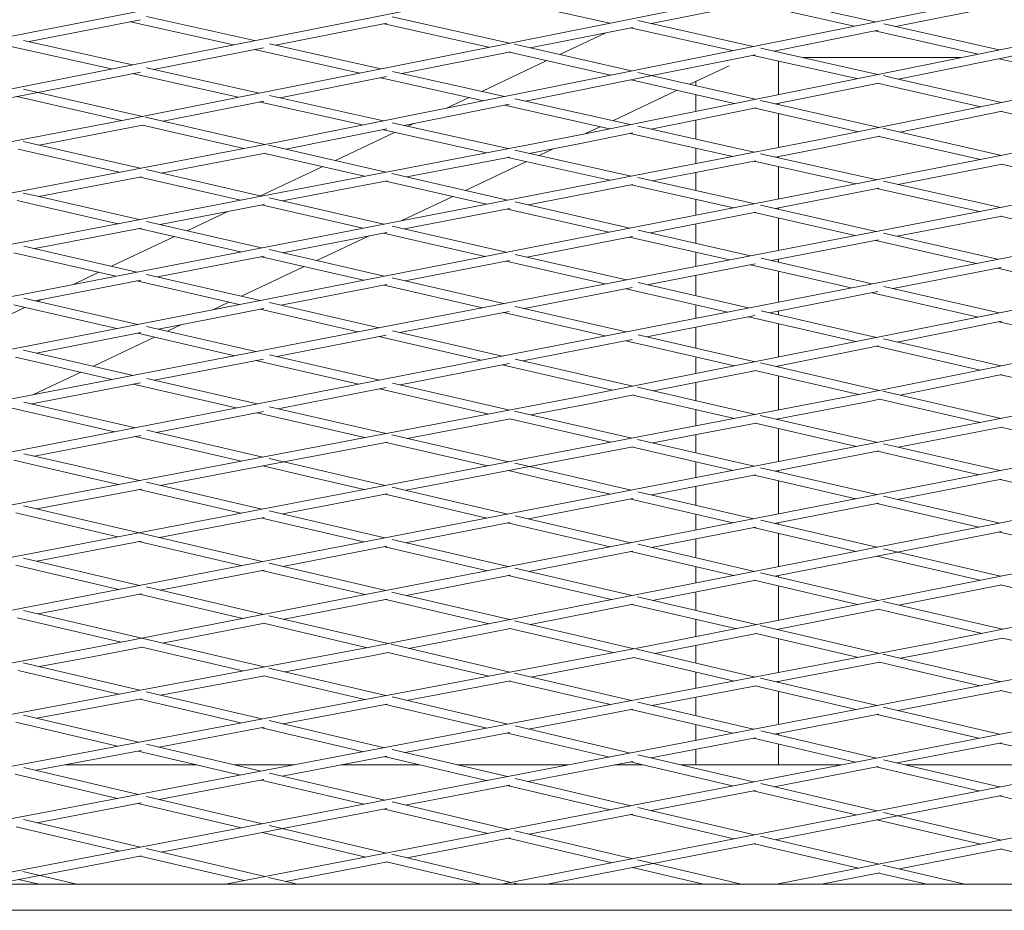
# Model space of a CAD drawing. Units: millimetres. Extents: x -5742 to 14544, y -6297 to 6497.
# Drawn here: x 3135 to 3362, y -783 to -578 of the extents above; entities that cross this region are included whole.
import ezdxf

# ---------------------------------------------------------------- set-up
doc = ezdxf.new("R2010")
doc.units = ezdxf.units.MM
doc.header["$LTSCALE"] = 20
doc.layers.add('2d', color=230, linetype='Continuous')

msp = doc.modelspace()

# ---------------------------------------------------------------- linework, layer by layer
at = {"layer": '2d', "lineweight": 0}
for p, q in [((3515.98, -541.36), (3194.53, -606)), ((3583.77, -539.56), (3263.91, -604.36)), ((3635.8, -540.98), (3319.79, -605.34)), ((3317.28, -545.46), (2991.72, -609.44)), ((3376.75, -545.52), (3054.41, -609.31)), ((3409.74, -550.93), (3159.61, -600.84)), ((3246.7, -573.3), (3270.67, -578.68)), ((3305.46, -572.49), (3331.77, -578.4)), ((3304.26, -574.02), (3280.32, -578.79)), ((3303.66, -574.14), (3326.95, -579.37)), ((3360.78, -574.61), (3336.56, -579.48)), ((3162.65, -577.89), (3136.99, -582.93)), ((3164.02, -577.13), (3188.92, -582.69)), ((3220.6, -577.19), (3241.49, -581.88)), ((3160.32, -578.35), (3184.05, -583.66)), ((3219.38, -578.7), (3193.75, -583.78)), ((3218.76, -578.83), (3241.05, -583.83)), ((3275.99, -579.66), (3252.38, -584.37)), ((3275.48, -579.76), (3298.89, -585.01)), ((3277.15, -578.08), (3303.71, -584.04)), ((3332.5, -580.29), (3308.5, -585.12)), ((3333.77, -578.85), (3360.34, -584.82)), ((3241.49, -581.88), (3247.61, -583.28)), ((3269.78, -580.9), (3259.16, -585.92)), ((3331.74, -580.45), (3355.54, -585.8)), ((3132.11, -583.89), (3155.95, -589.22)), ((3135.74, -582.65), (3160.81, -588.25)), ((3190.94, -584.33), (3165.65, -589.34)), ((3188.89, -584.74), (3213.14, -590.16)), ((3192.33, -583.46), (3217.98, -589.19)), ((3241.05, -583.83), (3242.82, -584.24)), ((3248.79, -583.55), (3275.66, -589.68)), ((3305.46, -584.44), (3332.4, -590.48)), ((3247.82, -585.28), (3222.8, -590.27)), ((3247.58, -585.33), (3270.89, -590.64)), ((3304.26, -585.97), (3280.42, -590.77)), ((3303.68, -586.09), (3327.6, -591.46)), ((3351.47, -586.62), (3315.18, -586.62)), ((3365.12, -585.9), (3337.16, -591.56)), ((3360.32, -586.87), (3384.16, -592.23)), ((3164.06, -588.98), (3190, -594.78)), ((3256.23, -587.3), (3241.23, -594.39)), ((3298.17, -588.49), (3289.14, -592.76)), ((3309.5, -595.12), (3309.5, -587.39)), ((3309.5, -595.12), (3309.5, -587.39)), ((3162.65, -589.93), (3139.01, -594.61)), ((3160.79, -590.3), (3185.15, -595.74)), ((3219.26, -590.98), (3194.82, -595.85)), ((3217.96, -591.24), (3241.62, -596.53)), ((3220.65, -589.79), (3246.45, -595.56)), ((3280.42, -590.77), (3251.25, -596.63)), ((3277.13, -590.02), (3304.2, -596.2)), ((3333.67, -590.77), (3335.4, -591.16)), ((3335.4, -591.16), (3360.87, -596.97)), ((3135.69, -593.85), (3163.11, -600.14)), ((3275.64, -591.73), (3299.44, -597.16)), ((3290.5, -593.07), (3290.5, -592.12)), ((3332.66, -592.47), (3308.94, -597.28)), ((3332.38, -592.53), (3334.96, -593.11)), ((3334.96, -593.11), (3356.12, -597.94)), ((3139.01, -594.61), (3110.79, -600.19)), ((3134.21, -595.56), (3158.3, -601.09)), ((3192.35, -595.3), (3218.59, -601.16)), ((3238.29, -595.78), (3233.07, -598.25)), ((3248.93, -596.12), (3275.4, -602.03)), ((3286.22, -594.14), (3271.41, -601.14)), ((3290.5, -598.97), (3290.5, -595.12)), ((3191.01, -596.61), (3167.87, -601.23)), ((3189.98, -596.82), (3213.76, -602.13)), ((3247.57, -597.37), (3223.39, -602.24)), ((3246.43, -597.6), (3270.59, -603.01)), ((3304.4, -598.2), (3280.19, -603.1)), ((3304.18, -598.24), (3327.96, -603.67)), ((3305.36, -596.46), (3332.71, -602.7)), ((3309.5, -597.41), (3309.5, -597.16)), ((3309.5, -597.41), (3309.5, -597.16)), ((3163.79, -600.3), (3191.31, -606.61)), ((3309.5, -607.33), (3309.5, -599.46)), ((3309.5, -607.33), (3309.5, -599.46)), ((3361.01, -598.98), (3337.44, -603.78)), ((3360.84, -599.02), (3384.7, -604.46)), ((3159.61, -600.84), (2909.87, -648.67)), ((3160, -602.8), (3139.35, -606.75)), ((3163.12, -602.18), (3160, -602.8)), ((3163.08, -602.19), (3186.43, -607.55)), ((3220.62, -601.62), (3247.27, -607.57)), ((3225.56, -601.8), (3224.24, -602.42)), ((3268.47, -602.53), (3265.12, -604.11)), ((3574.44, -602.5), (3265.58, -664.37)), ((3277.17, -602.43), (3303.94, -608.41)), ((3290.5, -605.41), (3290.5, -601.01)), ((3637.29, -601.82), (3330, -663.82)), ((3333.57, -602.9), (3360.88, -609.13)), ((3263.91, -604.36), (2942.7, -666.27)), ((3384.12, -604.58), (3070.32, -666.01)), ((3219.35, -603.05), (3196.13, -607.72)), ((3221.3, -603.82), (3207.51, -610.33)), ((3218.57, -603.21), (3242.34, -608.52)), ((3275.97, -603.96), (3264.31, -606.32)), ((3275.38, -604.08), (3299.03, -609.37)), ((3332.78, -604.73), (3320.18, -607.3)), ((3332.69, -604.75), (3356.04, -610.08)), ((3194.53, -606), (2873.48, -667.3)), ((3319.79, -605.34), (3004.18, -666.61)), ((3135.62, -605.9), (3162.6, -612.1)), ((3192.12, -606.8), (3219.11, -612.99)), ((3264.3, -606.32), (3252.16, -608.66)), ((3290.5, -611.02), (3290.5, -607.46)), ((3320.18, -607.3), (3308.81, -609.51)), ((3134.48, -607.69), (3157.72, -613.03)), ((3191.36, -608.64), (3167.44, -613.21)), ((3191.28, -608.66), (3214.25, -613.93)), ((3247.71, -609.52), (3223.94, -614.1)), ((3247.23, -609.61), (3270.73, -614.86)), ((3248.85, -607.92), (3275.64, -613.91)), ((3257.81, -607.57), (3254.43, -609.17)), ((3305.41, -608.74), (3332.23, -614.74)), ((3309.5, -609.66), (3309.5, -609.37)), ((3309.5, -609.66), (3309.5, -609.37)), ((3468.74, -611.83), (3023.59, -698.78)), ((3204.59, -611.71), (3190.31, -618.46)), ((3251.49, -610.56), (3237.44, -617.2)), ((3304.32, -610.38), (3280.52, -615)), ((3303.91, -610.46), (3327.34, -615.7)), ((3309.5, -619.19), (3309.5, -611.71)), ((3309.5, -619.19), (3309.5, -611.71)), ((3361.01, -611.14), (3337.08, -615.83)), ((3360.84, -611.18), (3384.32, -616.54)), ((3403.55, -612.81), (2956.68, -699.36)), ((3162.9, -614.07), (3139.21, -618.6)), ((3162.56, -614.14), (3185.65, -619.44)), ((3163.96, -612.41), (3190.51, -618.51)), ((3220.55, -613.32), (3247.17, -619.43)), ((3277.13, -614.24), (3301.75, -619.74)), ((3290.5, -617.23), (3290.5, -613.06)), ((3219.46, -614.96), (3195.33, -619.61)), ((3219.08, -615.04), (3242.33, -620.38)), ((3276.03, -615.87), (3251.98, -620.54)), ((3275.61, -615.95), (3299.16, -621.21)), ((3333.7, -615.07), (3355.58, -619.96)), ((3135.67, -617.8), (3138.62, -618.46)), ((3138.62, -618.46), (3162.35, -623.93)), ((3234.52, -618.58), (3222.63, -624.2)), ((3332.6, -616.7), (3308.82, -621.36)), ((3332.2, -616.78), (3355.14, -621.91)), ((3134.27, -619.54), (3138.18, -620.41)), ((3138.18, -620.41), (3157.5, -624.87)), ((3191.09, -620.43), (3167.16, -625.04)), ((3190.47, -620.55), (3213.81, -625.91)), ((3192.31, -618.92), (3218.65, -624.97)), ((3248.88, -619.83), (3275.28, -625.89)), ((3290.5, -622.91), (3290.5, -619.28)), ((3301.76, -619.74), (3304.02, -620.26)), ((3305.4, -620.58), (3332, -626.67)), ((3355.58, -619.96), (3360.65, -621.12)), ((3182.74, -622.04), (3173.36, -626.47)), ((3247.69, -621.37), (3223.46, -626.08)), ((3247.14, -621.48), (3270.46, -626.83)), ((3304.34, -622.24), (3280.08, -626.99)), ((3303.99, -622.31), (3327.15, -627.61)), ((3309.5, -621.52), (3309.5, -621.23)), ((3309.5, -621.52), (3309.5, -621.23)), ((3360.93, -623.1), (3336.82, -627.77)), ((3355.14, -621.91), (3355.79, -622.06)), ((3360.61, -623.16), (3383.7, -628.44)), ((3164.01, -624.32), (3190.53, -630.43)), ((3220.62, -625.42), (3246.85, -631.45)), ((3290.5, -629.38), (3290.5, -624.95)), ((3309.5, -631.03), (3309.5, -623.57)), ((3309.5, -631.03), (3309.5, -623.57)), ((3162.83, -625.88), (3138.32, -630.6)), ((3170.44, -627.85), (3156.01, -634.67)), ((3162.31, -625.98), (3185.69, -631.37)), ((3219.35, -626.87), (3195.32, -631.54)), ((3215.32, -627.66), (3203.24, -633.37)), ((3218.62, -627.02), (3242.03, -632.4)), ((3275.94, -627.8), (3251.64, -632.55)), ((3277.19, -626.32), (3303.09, -632.27)), ((3333.74, -627.07), (3359.97, -633.07)), ((3135.78, -630.02), (3161.81, -636.01)), ((3275.25, -627.93), (3298.24, -633.21)), ((3332.54, -628.6), (3307.9, -633.37)), ((3331.97, -628.71), (3355.13, -634.02)), ((3133.46, -631.54), (3156.97, -636.95)), ((3191.1, -632.36), (3166.61, -637.11)), ((3192.31, -630.84), (3218.77, -636.95)), ((3248.91, -631.93), (3274.51, -637.8)), ((3290.5, -634.71), (3290.5, -631.43)), ((3190.49, -632.48), (3213.96, -637.89)), ((3247.62, -633.34), (3223.55, -638.05)), ((3246.82, -633.5), (3269.66, -638.74)), ((3304.15, -634.1), (3279.32, -638.91)), ((3303.05, -634.31), (3326.3, -639.65)), ((3305.51, -632.82), (3331.13, -638.71)), ((3309.5, -633.74), (3309.5, -633.06)), ((3309.5, -633.74), (3309.5, -633.06)), ((3153.09, -636.05), (3147.19, -638.85)), ((3164.06, -636.53), (3190.21, -642.54)), ((3200.32, -634.75), (3185.92, -641.55)), ((3290.5, -641.48), (3290.5, -636.74)), ((3309.5, -642.93), (3309.5, -635.79)), ((3309.5, -642.93), (3309.5, -635.79)), ((3360.77, -634.96), (3335.93, -639.81)), ((3359.93, -635.12), (3384.05, -640.64)), ((3162.73, -637.87), (3138.32, -642.61)), ((3161.78, -638.05), (3185.39, -643.48)), ((3219.38, -638.87), (3195, -643.64)), ((3218.74, -638.99), (3241.39, -644.22)), ((3220.61, -637.37), (3246.23, -643.28)), ((3277.23, -638.43), (3302.65, -644.27)), ((3275.83, -639.59), (3251.03, -644.39)), ((3274.47, -639.85), (3297.82, -645.21)), ((3332.41, -640.49), (3307.44, -645.37)), ((3331.1, -640.75), (3355.52, -646.36)), ((3333.8, -639.32), (3360.3, -645.4)), ((3133.48, -643.55), (3157.19, -649)), ((3135.78, -642.02), (3162.01, -648.06)), ((3139.87, -642.3), (3138.93, -642.75)), ((3183, -642.93), (3179.33, -644.67)), ((3192.35, -643.03), (3217.57, -648.83)), ((3290.5, -646.64), (3290.5, -643.53)), ((3136.01, -644.13), (3121.9, -650.8)), ((3191.04, -644.42), (3166.8, -649.16)), ((3190.18, -644.58), (3212.72, -649.77)), ((3247.54, -645.06), (3222.37, -649.94)), ((3246.2, -645.32), (3269.61, -650.72)), ((3248.94, -643.91), (3274.43, -649.78)), ((3304.11, -646.02), (3279.21, -650.89)), ((3305.52, -644.93), (3332.13, -651.04)), ((3309.5, -645.84), (3309.5, -644.97)), ((3309.5, -645.84), (3309.5, -644.97)), ((3171.97, -648.15), (3168.83, -649.63)), ((3302.62, -646.31), (3327.36, -652)), ((3309.5, -655.58), (3309.5, -647.9)), ((3309.5, -655.58), (3309.5, -647.9)), ((3360.84, -647.33), (3336.87, -652.13)), ((3360.27, -647.45), (3384.07, -652.91)), ((3162.76, -649.95), (3138.68, -654.66)), ((3161.98, -650.1), (3184.38, -655.26)), ((3164.05, -648.53), (3189.22, -654.32)), ((3219.23, -650.55), (3194.03, -655.43)), ((3220.65, -649.54), (3245.91, -655.35)), ((3277.23, -650.43), (3304.17, -656.64)), ((3290.5, -653.49), (3290.5, -648.68)), ((3165.91, -651.01), (3151.8, -657.68)), ((3217.53, -650.88), (3241.09, -656.3)), ((3275.82, -651.55), (3250.7, -656.46)), ((3274.39, -651.83), (3299.41, -657.6)), ((3333.73, -651.41), (3360.74, -657.62)), ((3135.74, -653.99), (3160.97, -659.79)), ((3192.36, -655.04), (3217.67, -660.87)), ((3332.58, -652.99), (3308.9, -657.73)), ((3332.1, -653.09), (3355.98, -658.58)), ((3133.87, -655.61), (3156.13, -660.73)), ((3190.94, -656.03), (3165.77, -660.9)), ((3189.19, -656.37), (3212.85, -661.81)), ((3247.52, -657.08), (3222.46, -661.97)), ((3248.94, -656.05), (3276.03, -662.28)), ((3290.5, -659.38), (3290.5, -655.54)), ((3305.37, -656.92), (3332.81, -663.25)), ((3148.88, -659.06), (3137.86, -664.27)), ((3245.88, -657.4), (3271.26, -663.24)), ((3304.39, -658.64), (3280.76, -663.37)), ((3304.14, -658.69), (3328.02, -664.2)), ((3309.5, -657.87), (3309.5, -657.62)), ((3309.5, -657.87), (3309.5, -657.62)), ((3360.96, -659.61), (3337.53, -664.34)), ((3162.65, -661.51), (3137.61, -666.36)), ((3160.93, -661.84), (3184.7, -667.31)), ((3164.07, -660.51), (3189.52, -666.37)), ((3220.65, -661.56), (3247.69, -667.78)), ((3290.5, -665.61), (3290.5, -661.42)), ((3309.5, -667.76), (3309.5, -659.93)), ((3309.5, -667.76), (3309.5, -659.93)), ((3647.05, -661.03), (3345.02, -721.5)), ((3360.71, -659.66), (3384.49, -665.13)), ((3330, -663.82), (3021.57, -723.09)), ((3392.62, -663.55), (3086.35, -722.91)), ((3455.69, -663.13), (3151.11, -722.65)), ((3219.24, -662.6), (3194.31, -667.47)), ((3217.64, -662.91), (3242.81, -668.71)), ((3277.04, -662.51), (3304.23, -668.77)), ((3333.53, -663.42), (3360.83, -669.71)), ((3265.58, -664.37), (2955.61, -723.41)), ((3135.79, -665.94), (3161.46, -671.85)), ((3502.26, -665.9), (3215.42, -722.41)), ((3265.96, -666.34), (3252.53, -668.89)), ((3276.15, -664.29), (3265.97, -666.34)), ((3276, -664.33), (3299.37, -669.7)), ((3330.39, -665.78), (3309.06, -669.88)), ((3332.83, -665.29), (3330.4, -665.78)), ((3332.79, -665.3), (3355.99, -670.65)), ((3132.77, -667.29), (3156.64, -672.79)), ((3190.96, -668.13), (3166.25, -672.95)), ((3189.48, -668.41), (3214.33, -674.13)), ((3192.37, -667.02), (3219.21, -673.2)), ((3248.76, -668.03), (3275.76, -674.24)), ((3558.78, -666.68), (3278.97, -722.24)), ((3290.5, -671.41), (3290.5, -667.66)), ((3247.84, -669.79), (3224.05, -674.32)), ((3247.65, -669.82), (3270.9, -675.17)), ((3304.41, -670.77), (3280.58, -675.35)), ((3304.19, -670.81), (3327.49, -676.17)), ((3305.35, -669.03), (3332.34, -675.23)), ((3309.5, -669.98), (3309.5, -669.79)), ((3309.5, -669.98), (3309.5, -669.79)), ((3164.08, -672.45), (3190.82, -678.61)), ((3309.5, -679.66), (3309.5, -672.03)), ((3309.5, -679.66), (3309.5, -672.03)), ((3360.99, -671.72), (3337.14, -676.34)), ((3360.79, -671.76), (3384.08, -677.13)), ((3162.69, -673.65), (3138.28, -678.41)), ((3161.42, -673.89), (3185.94, -679.54)), ((3219.49, -675.19), (3195.65, -679.73)), ((3219.17, -675.25), (3242.53, -680.63)), ((3220.53, -673.51), (3247.38, -679.69)), ((3277.11, -674.55), (3303.97, -680.73)), ((3290.5, -677.63), (3290.5, -673.44)), ((3276.06, -676.22), (3252.21, -680.8)), ((3275.72, -676.28), (3299.13, -681.67)), ((3332.63, -677.21), (3308.77, -681.84)), ((3332.3, -677.28), (3355.72, -682.67)), ((3333.69, -675.54), (3360.55, -681.72)), ((3133.46, -679.36), (3146.91, -682.45)), ((3135.78, -677.84), (3147.36, -680.5)), ((3195.65, -679.73), (3167.21, -685.14)), ((3192.26, -678.94), (3200.98, -680.95)), ((3248.84, -680.03), (3254.52, -681.34)), ((3290.5, -683.34), (3290.5, -679.68)), ((3147.36, -680.5), (3162.41, -684.02)), ((3190.78, -680.65), (3200.53, -682.9)), ((3200.98, -680.95), (3218.99, -685.15)), ((3252.2, -680.8), (3223.78, -686.27)), ((3247.35, -681.74), (3254.07, -683.29)), ((3254.52, -681.34), (3275.58, -686.23)), ((3305.42, -681.07), (3308.04, -681.67)), ((3308.04, -681.67), (3332.18, -687.27)), ((3309.5, -682.01), (3309.5, -681.7)), ((3309.5, -682.01), (3309.5, -681.7)), ((3146.91, -682.45), (3157.57, -684.94)), ((3164, -684.39), (3190.6, -690.6)), ((3200.53, -682.9), (3214.16, -686.08)), ((3254.07, -683.29), (3270.77, -687.17)), ((3304.32, -682.7), (3280.36, -687.34)), ((3303.93, -682.78), (3307.59, -683.62)), ((3307.59, -683.62), (3327.37, -688.21)), ((3309.5, -691.7), (3309.5, -684.06)), ((3309.5, -691.7), (3309.5, -684.06)), ((3360.9, -683.69), (3336.95, -688.37)), ((3360.51, -683.77), (3361.24, -683.93)), ((3361.24, -683.93), (3383.99, -689.2)), ((3162.85, -685.97), (3138.79, -690.56)), ((3162.37, -686.06), (3185.78, -691.53)), ((3220.58, -685.52), (3247.22, -691.73)), ((3277.15, -686.6), (3303.85, -692.8)), ((3290.5, -689.7), (3290.5, -685.38)), ((3219.42, -687.1), (3195.39, -691.72)), ((3218.95, -687.19), (3242.41, -692.66)), ((3276, -688.19), (3252, -692.84)), ((3275.54, -688.28), (3299.05, -693.74)), ((3333.72, -687.63), (3360.48, -693.83)), ((3135.73, -689.84), (3190.65, -702.69)), ((3192.3, -691), (3218.91, -697.22)), ((3332.59, -689.23), (3308.61, -693.91)), ((3332.14, -689.31), (3355.69, -694.77)), ((3133.95, -691.48), (3157.44, -696.98)), ((3191.11, -692.54), (3167.04, -697.17)), ((3190.56, -692.65), (3214.1, -698.15)), ((3248.87, -692.11), (3275.56, -698.33)), ((3290.5, -695.41), (3290.5, -691.75)), ((3305.44, -693.18), (3332.21, -699.4)), ((3247.7, -693.67), (3223.68, -698.33)), ((3247.18, -693.77), (3270.77, -699.27)), ((3304.29, -694.76), (3280.32, -699.44)), ((3303.81, -694.85), (3327.43, -700.34)), ((3309.5, -694.12), (3309.5, -693.74)), ((3309.5, -694.12), (3309.5, -693.74)), ((3360.88, -695.79), (3336.96, -700.5)), ((3360.44, -695.88), (3384.1, -701.36)), ((3162.81, -697.98), (3138.76, -702.6)), ((3162.22, -698.09), (3185.85, -703.62)), ((3220.59, -697.61), (3247.32, -703.85)), ((3290.5, -701.81), (3290.5, -697.45)), ((3309.5, -703.87), (3309.5, -696.17)), ((3309.5, -703.87), (3309.5, -696.17)), ((3219.4, -699.16), (3195.41, -703.81)), ((3218.87, -699.26), (3242.53, -704.79)), ((3276, -700.29), (3252.07, -704.96)), ((3275.52, -700.38), (3299.22, -705.9)), ((3277.15, -698.7), (3303.99, -704.96)), ((3333.72, -699.75), (3360.67, -706.02)), ((3135.74, -701.89), (3162.45, -708.16)), ((3336.96, -700.5), (3308.73, -706.06)), ((3332.18, -701.45), (3355.9, -706.96)), ((3133.95, -703.53), (3157.66, -709.09)), ((3191.12, -704.64), (3167.21, -709.27)), ((3190.61, -704.74), (3214.35, -710.29)), ((3192.3, -703.08), (3219.13, -709.36)), ((3248.86, -704.21), (3275.83, -710.51)), ((3290.5, -707.62), (3290.5, -703.87)), ((3247.72, -705.81), (3223.88, -710.47)), ((3247.28, -705.9), (3271.06, -711.45)), ((3304.33, -706.93), (3280.56, -711.62)), ((3303.96, -707), (3327.76, -712.55)), ((3305.41, -705.29), (3332.51, -711.61)), ((3309.5, -706.24), (3309.5, -705.91)), ((3309.5, -706.24), (3309.5, -705.91)), ((3164, -708.52), (3191.01, -714.86)), ((3309.5, -716.18), (3309.5, -708.3)), ((3309.5, -716.18), (3309.5, -708.3)), ((3360.93, -708), (3337.24, -712.71)), ((3360.63, -708.06), (3384.47, -713.6)), ((3162.86, -710.12), (3139.07, -714.73)), ((3162.41, -710.2), (3186.24, -715.79)), ((3219.46, -711.33), (3195.75, -715.97)), ((3219.1, -711.41), (3242.95, -716.99)), ((3220.55, -709.69), (3247.71, -716.05)), ((3277.1, -710.81), (3304.41, -717.19)), ((3290.5, -713.94), (3290.5, -709.66)), ((3135.68, -713.93), (3191.11, -726.95)), ((3276.08, -712.5), (3252.44, -717.16)), ((3275.79, -712.55), (3299.66, -718.13)), ((3332.69, -713.61), (3309.13, -718.29)), ((3332.48, -713.65), (3356.39, -719.22)), ((3333.65, -711.87), (3361.13, -718.28)), ((3134.28, -715.66), (3158.18, -721.27)), ((3192.23, -715.14), (3219.66, -721.57)), ((3248.77, -716.3), (3276.31, -722.74)), ((3290.5, -719.95), (3290.5, -715.99)), ((3191.23, -716.85), (3167.69, -721.45)), ((3190.97, -716.9), (3214.89, -722.51)), ((3247.85, -718.06), (3224.39, -722.68)), ((3247.68, -718.09), (3271.45, -723.66)), ((3305.3, -717.39), (3332.83, -723.82)), ((3309.5, -718.37), (3309.5, -718.21)), ((3309.5, -718.37), (3309.5, -718.21)), ((3410.3, -720.83), (3118.19, -777)), ((3473.67, -720.47), (3182.24, -777)), ((3304.48, -719.21), (3281.08, -723.86)), ((3304.38, -719.23), (3327.99, -724.75)), ((3309.5, -728.27), (3309.5, -720.43)), ((3309.5, -728.27), (3309.5, -720.43)), ((3361.14, -720.31), (3345.4, -723.46)), ((3361.1, -720.32), (3384.55, -725.79)), ((3151.11, -722.65), (2857.47, -777)), ((3215.42, -722.41), (2923.36, -777)), ((3278.97, -722.24), (2988.76, -777)), ((3345.02, -721.5), (3053.71, -777)), ((3163.03, -722.36), (3151.49, -724.62)), ((3162.92, -722.39), (3186.24, -727.87)), ((3220.39, -721.74), (3247.67, -728.14)), ((3530.53, -721.3), (3245.85, -777)), ((3276.92, -722.89), (3304.22, -729.27)), ((3290.5, -726.06), (3290.5, -721.99)), ((3151.49, -724.62), (3139.39, -726.86)), ((3215.8, -724.37), (3195.93, -728.09)), ((3219.68, -723.61), (3215.8, -724.37)), ((3219.63, -723.62), (3242.82, -729.06)), ((3276.29, -724.78), (3252.48, -729.27)), ((3276.26, -724.78), (3299.38, -730.2)), ((3333.53, -723.99), (3360.79, -730.35)), ((3345.4, -723.47), (3337.63, -724.95)), ((3135.62, -725.97), (3162.51, -732.3)), ((3192.2, -727.21), (3219.11, -733.53)), ((3332.83, -725.86), (3309.02, -730.4)), ((3332.79, -725.87), (3355.97, -731.28)), ((3134.5, -727.76), (3157.64, -733.21)), ((3191.26, -728.96), (3167.33, -733.43)), ((3191.06, -729), (3214.26, -734.45)), ((3248.78, -728.4), (3275.68, -734.71)), ((3290.5, -731.89), (3290.5, -728.12)), ((3305.36, -729.54), (3332.27, -735.84)), ((3247.83, -730.15), (3223.91, -734.66)), ((3247.63, -730.19), (3270.85, -735.63)), ((3304.4, -731.28), (3280.47, -735.84)), ((3304.18, -731.32), (3327.45, -736.76)), ((3309.5, -730.51), (3309.5, -730.3)), ((3309.5, -730.51), (3309.5, -730.3)), ((3162.87, -734.27), (3138.8, -738.77)), ((3162.46, -734.34), (3185.76, -739.83)), ((3163.98, -732.65), (3190.6, -738.91)), ((3220.56, -733.87), (3247.21, -740.14)), ((3290.5, -738.19), (3290.5, -733.92)), ((3530.53, -733.52), (3309.08, -777)), ((3309.5, -740.22), (3309.5, -732.56)), ((3309.5, -740.22), (3309.5, -732.56)), ((3360.97, -732.36), (3337.04, -736.96)), ((3360.75, -732.4), (3384.07, -737.85)), ((3219.45, -735.5), (3195.4, -740.04)), ((3219.06, -735.58), (3242.38, -741.06)), ((3276.03, -736.68), (3251.99, -741.26)), ((3277.13, -735.05), (3303.81, -741.31)), ((3333.71, -736.18), (3360.44, -742.43)), ((3135.74, -738.05), (3162.17, -744.28)), ((3275.64, -736.76), (3299, -742.23)), ((3332.61, -737.81), (3308.58, -742.43)), ((3332.23, -737.88), (3355.64, -743.36)), ((3133.93, -739.68), (3157.33, -745.19)), ((3191.11, -740.85), (3166.97, -745.41)), ((3190.56, -740.96), (3213.97, -746.47)), ((3192.31, -739.31), (3218.8, -745.55)), ((3248.88, -740.53), (3275.43, -746.77)), ((3290.5, -743.87), (3290.5, -740.24)), ((3247.69, -742.08), (3223.58, -746.67)), ((3247.16, -742.18), (3270.62, -747.69)), ((3304.27, -743.26), (3280.19, -747.89)), ((3303.77, -743.35), (3327.27, -748.87)), ((3305.45, -741.69), (3332.06, -747.94)), ((3309.5, -742.64), (3309.5, -742.25)), ((3309.5, -742.64), (3309.5, -742.25)), ((3164.04, -744.72), (3190.46, -750.95)), ((3309.5, -749.5), (3309.5, -744.7)), ((3309.5, -749.5), (3309.5, -744.7)), ((3360.86, -744.39), (3336.82, -749.05)), ((3360.4, -744.48), (3383.93, -749.98)), ((3162.79, -746.2), (3138.6, -750.76)), ((3162.13, -746.32), (3185.64, -751.87)), ((3219.38, -747.47), (3195.24, -752.07)), ((3218.75, -747.59), (3242.3, -753.14)), ((3220.61, -745.97), (3247.11, -752.21)), ((3277.17, -747.18), (3303.76, -753.43)), ((3290.5, -749.5), (3290.5, -745.91)), ((3135.76, -750.09), (3162.2, -756.33)), ((3175.61, -749.5), (3145.28, -749.5)), ((3198.05, -749.5), (3184.32, -749.5)), ((3226.85, -749.5), (3208.74, -749.5)), ((3261.21, -749.5), (3235.58, -749.5)), ((3275.96, -748.7), (3251.87, -753.33)), ((3278.32, -749.5), (3271.81, -749.5)), ((3275.39, -748.81), (3298.97, -754.35)), ((3324, -749.5), (3287.06, -749.5)), ((3332.55, -749.88), (3308.51, -754.54)), ((3332.03, -749.98), (3355.64, -755.52)), ((3333.74, -748.33), (3360.41, -754.58)), ((3381.86, -749.5), (3338.74, -749.5)), ((3133.76, -751.67), (3157.38, -757.25)), ((3192.32, -751.39), (3218.87, -757.64)), ((3191.08, -752.87), (3166.97, -757.46)), ((3190.42, -752.99), (3214.06, -758.57)), ((3247.67, -754.14), (3223.62, -758.76)), ((3247.07, -754.26), (3270.75, -759.83)), ((3248.89, -752.63), (3275.53, -758.9)), ((3305.46, -753.82), (3332.19, -760.11)), ((3164.03, -756.77), (3190.7, -763.06)), ((3304.26, -755.37), (3280.28, -760.02)), ((3303.72, -755.47), (3327.42, -761.04)), ((3360.86, -756.53), (3336.93, -761.22)), ((3360.38, -756.63), (3384.28, -762.24)), ((3162.79, -758.25), (3138.81, -762.82)), ((3162.15, -758.38), (3185.9, -763.98)), ((3220.6, -758.05), (3247.38, -764.36)), ((3277.16, -759.29), (3304.04, -765.61)), ((3219.39, -759.58), (3195.45, -764.18)), ((3218.82, -759.69), (3242.59, -765.29)), ((3275.99, -760.85), (3252.12, -765.48)), ((3275.49, -760.95), (3299.28, -766.55)), ((3336.92, -761.22), (3308.77, -766.73)), ((3333.72, -760.46), (3360.84, -766.84)), ((3134, -763.74), (3157.84, -769.38)), ((3135.73, -762.09), (3162.63, -768.46)), ((3192.29, -763.44), (3219.3, -769.81)), ((3332.16, -762.15), (3356.08, -767.77)), ((3195.45, -764.18), (3167.38, -769.58)), ((3190.65, -765.1), (3214.52, -770.74)), ((3248.85, -764.71), (3275.97, -771.11)), ((3305.41, -765.93), (3332.71, -772.36)), ((3247.74, -766.33), (3224.04, -770.93)), ((3247.33, -766.41), (3271.21, -772.04)), ((3304.34, -767.59), (3280.7, -772.22)), ((3304, -767.66), (3327.95, -773.29)), ((3162.91, -770.44), (3139.38, -774.96)), ((3162.59, -770.5), (3186.54, -776.16)), ((3163.96, -768.77), (3191.31, -775.24)), ((3220.52, -770.1), (3247.98, -776.58)), ((3360.99, -768.85), (3337.43, -773.47)), ((3360.81, -768.88), (3384.55, -774.46)), ((3219.51, -771.81), (3196.05, -776.36)), ((3219.26, -771.86), (3241.05, -777)), ((3280.7, -772.22), (3256.26, -777)), ((3277.06, -771.36), (3300.98, -777)), ((3333.58, -772.57), (3352.42, -777)), ((3139.38, -774.96), (3128.78, -777)), ((3135.59, -774.07), (3147.98, -777)), ((3275.93, -773.15), (3292.26, -777)), ((3332.77, -774.39), (3319.46, -777)), ((3332.67, -774.41), (3343.69, -777)), ((3134.59, -775.88), (3139.3, -777)), ((3192.13, -775.43), (3198.76, -777)), ((3248.66, -776.74), (3249.76, -777))]:
    msp.add_line(p, q, dxfattribs=at)
for points, weights in [([(3241.05, -583.83), (3241.05, -583.83), (3241.05, -583.83)], [0.991116240521, 0.991580191597, 0.992045707417]), ([(3334.96, -593.11), (3334.96, -593.11), (3334.96, -593.11)], [0.992078131035, 0.992581619308, 0.993086937583]), ([(3159.61, -600.84), (3159.61, -600.84), (3159.61, -600.84)], [0.992594705912, 0.993674762598, 0.994763209038]), ([(3263.91, -604.36), (3263.91, -604.36), (3263.91, -604.36)], [0.992873412229, 0.994210427642, 0.99556027402]), ([(3194.53, -606), (3194.53, -606), (3194.53, -606)], [0.992434483912, 0.993807532407, 0.995194155552]), ([(3319.79, -605.34), (3319.79, -605.34), (3319.78, -605.34)], [0.993232301318, 0.994523685882, 0.995827009786]), ([(3138.18, -620.41), (3138.18, -620.41), (3138.19, -620.41)], [0.991250743824, 0.992319824747, 0.993397206004]), ([(3355.14, -621.91), (3355.14, -621.91), (3355.14, -621.91)], [0.992936976434, 0.99357961068, 0.99422520782]), ([(3330, -663.82), (3330, -663.82), (3330, -663.82)], [0.992711432073, 0.994011244146, 0.995323197174]), ([(3265.58, -664.37), (3265.57, -664.37), (3265.57, -664.37)], [0.992220675639, 0.993554650115, 0.994901457379]), ([(3308.04, -681.67), (3308.04, -681.67), (3308.04, -681.67)], [0.9886227034, 0.988853864338, 0.989085420891]), ([(3146.91, -682.45), (3146.91, -682.45), (3146.91, -682.45)], [0.987213939519, 0.987627841575, 0.988043025347]), ([(3200.53, -682.9), (3200.53, -682.9), (3200.53, -682.9)], [0.987678824096, 0.988031493505, 0.988385090222]), ([(3254.07, -683.29), (3254.07, -683.29), (3254.07, -683.29)], [0.988148446391, 0.988440243769, 0.988732673753]), ([(3151.11, -722.65), (3151.11, -722.65), (3151.11, -722.65)], [0.990882744981, 0.992277092606, 0.993685597476]), ([(3215.42, -722.41), (3215.42, -722.41), (3215.42, -722.41)], [0.991436086657, 0.992800871025, 0.994179164241]), ([(3278.97, -722.24), (3278.97, -722.24), (3278.97, -722.24)], [0.991990595335, 0.99332402667, 0.994670301655]), ([(3345.02, -721.5), (3345.01, -721.5), (3345.01, -721.5)], [0.99256894428, 0.993881754416, 0.995206962233])]:
    msp.add_rational_spline(points, weights, degree=2, dxfattribs=at)
for points, knots in [([(88.47, -777), (89.82, -777), (91.17, -777), (101.68, -777), (110.85, -777), (147.55, -777), (175.13, -777), (231.52, -777), (260.34, -777), (318.08, -777), (347.01, -777), (404.96, -777), (433.99, -777), (492.14, -777), (521.26, -777), (579.61, -777), (608.83, -777), (667.38, -777), (696.69, -777), (755.42, -777), (784.83, -777), (843.74, -777), (873.25, -777), (932.34, -777), (961.93, -777), (1021.19, -777), (1050.87, -777), (1110.31, -777), (1140.07, -777), (1199.67, -777), (1229.51, -777), (1289.27, -777), (1319.19, -777), (1379.11, -777), (1409.11, -777), (1469.19, -777), (1499.26, -777), (1559.48, -777), (1589.62, -777), (1649.98, -777), (1680.19, -777), (1740.69, -777), (1770.98, -777), (1831.61, -777), (1861.97, -777), (1922.73, -777), (1953.15, -777), (2014.04, -777), (2044.51, -777), (2105.51, -777), (2136.04, -777), (2197.16, -777), (2227.75, -777), (2288.98, -777), (2319.63, -777), (2380.97, -777), (2411.67, -777), (2473.11, -777), (2503.86, -777), (2565.39, -777), (2596.18, -777), (2657.81, -777), (2688.65, -777), (2750.36, -777), (2781.24, -777), (2843.04, -777), (2873.96, -777), (2935.84, -777), (2966.8, -777), (3028.75, -777), (3059.74, -777), (3121.76, -777), (3152.79, -777), (3214.87, -777), (3245.93, -777), (3308.07, -777), (3339.15, -777), (3401.35, -777), (3432.46, -777), (3494.7, -777), (3525.84, -777), (3588.13, -777), (3619.29, -777), (3681.62, -777), (3712.8, -777), (3775.16, -777), (3806.35, -777), (3868.75, -777), (3899.95, -777), (3962.37, -777), (3993.59, -777), (4056.04, -777), (4087.27, -777), (4149.73, -777), (4180.97, -777), (4243.44, -777), (4274.68, -777), (4337.16, -777), (4368.4, -777), (4430.88, -777), (4462.12, -777), (4524.6, -777), (4555.84, -777), (4618.32, -777), (4649.55, -777), (4712.01, -777), (4743.24, -777), (4805.68, -777), (4836.9, -777), (4899.32, -777), (4930.53, -777), (4992.93, -777), (5024.12, -777), (5086.49, -777), (5117.66, -777), (5179.99, -777), (5211.15, -777), (5273.44, -777), (5304.57, -777), (5366.82, -777), (5397.93, -777), (5460.13, -777), (5491.21, -777), (5553.36, -777), (5584.41, -777), (5646.5, -777), (5677.52, -777), (5739.54, -777), (5770.53, -777), (5832.48, -777), (5863.44, -777), (5925.31, -777), (5956.23, -777), (6018.03, -777), (6048.92, -777), (6110.64, -777), (6141.47, -777), (6203.1, -777), (6233.89, -777), (6295.43, -777), (6326.17, -777), (6387.61, -777), (6418.31, -777), (6479.64, -777), (6510.29, -777), (6571.52, -777), (6602.12, -777), (6663.24, -777), (6693.77, -777), (6754.78, -777), (6785.25, -777), (6846.14, -777), (6876.55, -777), (6937.31, -777), (6967.66, -777), (7028.3, -777), (7058.58, -777), (7119.08, -777), (7149.3, -777), (7209.66, -777), (7239.81, -777), (7300.03, -777), (7330.1, -777), (7390.17, -777), (7420.17, -777), (7480.09, -777), (7510.01, -777), (7569.78, -777), (7599.62, -777), (7659.22, -777), (7688.98, -777), (7748.41, -777), (7778.09, -777), (7837.35, -777), (7866.94, -777), (7926.04, -777), (7955.54, -777), (8014.45, -777), (8043.87, -777), (8102.59, -777), (8131.91, -777), (8190.45, -777), (8219.67, -777), (8278.02, -777), (8307.15, -777), (8365.3, -777), (8394.33, -777), (8452.28, -777), (8481.2, -777), (8538.94, -777), (8567.76, -777), (8625.3, -777), (8654.02, -777), (8692.8, -777), (8702.91, -777), (8713.02, -777)], [5.584646, 5.584646, 5.584646, 5.584646, 10.000001, 10.000001, 40.000029, 40.000029, 130.000785, 130.000785, 223.72327, 223.72327, 317.450611, 317.450611, 411.172139, 411.172139, 504.89631, 504.89631, 598.621704, 598.621704, 692.345234, 692.345234, 786.068471, 786.068471, 879.791451, 879.791451, 973.515233, 973.515233, 1067.241237, 1067.241237, 1160.964488, 1160.964488, 1254.68546, 1254.68546, 1348.412362, 1348.412362, 1442.139941, 1442.139941, 1535.863226, 1535.863226, 1629.582739, 1629.582739, 1723.301173, 1723.301173, 1817.026081, 1817.026081, 1910.759064, 1910.759064, 2004.487853, 2004.487853, 2098.207, 2098.207, 2191.924244, 2191.924244, 2285.644364, 2285.644364, 2379.371911, 2379.371911, 2473.102685, 2473.102685, 2566.82774, 2566.82774, 2660.547696, 2660.547696, 2754.269559, 2754.269559, 2847.992493, 2847.992493, 2941.717666, 2941.717666, 3035.444142, 3035.444142, 3129.167784, 3129.167784, 3222.890538, 3222.890538, 3316.61468, 3316.61468, 3410.336603, 3410.336603, 3504.060139, 3504.060139, 3597.787765, 3597.787765, 3691.514153, 3691.514153, 3785.236478, 3785.236478, 3878.956432, 3878.956432, 3972.675495, 3972.675495, 4066.401627, 4066.401627, 4160.133915, 4160.133915, 4253.860951, 4253.860951, 4347.58008, 4347.58008, 4441.298603, 4441.298603, 4535.020118, 4535.020118, 4628.747449, 4628.747449, 4722.476345, 4722.476345, 4816.199844, 4816.199844, 4909.920793, 4909.920793, 5003.644846, 5003.644846, 5097.368973, 5097.368973, 5191.093088, 5191.093088, 5284.817448, 5284.817448, 5378.539391, 5378.539391, 5472.262878, 5472.262878, 5565.990163, 5565.990163, 5659.715634, 5659.715634, 5753.437945, 5753.437945, 5847.159554, 5847.159554, 5940.88038, 5940.88038, 6034.605598, 6034.605598, 6128.335041, 6128.335041, 6222.060599, 6222.060599, 6315.78149, 6315.78149, 6409.502484, 6409.502484, 6503.224078, 6503.224078, 6596.949905, 6596.949905, 6690.678412, 6690.678412, 6784.403021, 6784.403021, 6878.124446, 6878.124446, 6971.84645, 6971.84645, 7065.568688, 7065.568688, 7159.294458, 7159.294458, 7253.021622, 7253.021622, 7346.74379, 7346.74379, 7440.466196, 7440.466196, 7534.19176, 7534.19176, 7627.916796, 7627.916796, 7721.63995, 7721.63995, 7815.361824, 7815.361824, 7909.083033, 7909.083033, 8002.80984, 8002.80984, 8096.538071, 8096.538071, 8190.260051, 8190.260051, 8283.981834, 8283.981834, 8377.70604, 8377.70604, 8471.431561, 8471.431561, 8565.155177, 8565.155177, 8658.876586, 8658.876586, 8752.59883, 8752.59883, 8846.329689, 8846.329689, 8879.430581, 8879.430581, 8879.430581, 8879.430581]), ([(8713.02, -783), (8710.96, -783), (8708.9, -783), (8697.67, -783), (8688.5, -783), (8651.8, -783), (8624.23, -783), (8567.84, -783), (8539.02, -783), (8481.27, -783), (8452.35, -783), (8394.39, -783), (8365.37, -783), (8307.22, -783), (8278.09, -783), (8219.75, -783), (8190.52, -783), (8131.98, -783), (8102.66, -783), (8043.94, -783), (8014.52, -783), (7955.61, -783), (7926.11, -783), (7867.02, -783), (7837.43, -783), (7778.17, -783), (7748.49, -783), (7689.05, -783), (7659.29, -783), (7599.69, -783), (7569.85, -783), (7510.08, -783), (7480.16, -783), (7420.24, -783), (7390.25, -783), (7330.18, -783), (7300.1, -783), (7239.88, -783), (7209.74, -783), (7149.37, -783), (7119.16, -783), (7058.66, -783), (7028.38, -783), (6967.74, -783), (6937.39, -783), (6876.63, -783), (6846.21, -783), (6785.32, -783), (6754.85, -783), (6693.84, -783), (6663.31, -783), (6602.19, -783), (6571.6, -783), (6510.37, -783), (6479.73, -783), (6418.39, -783), (6387.69, -783), (6326.25, -783), (6295.5, -783), (6233.96, -783), (6203.17, -783), (6141.54, -783), (6110.71, -783), (6048.99, -783), (6018.12, -783), (5956.32, -783), (5925.4, -783), (5863.52, -783), (5832.56, -783), (5770.61, -783), (5739.61, -783), (5677.59, -783), (5646.57, -783), (5584.49, -783), (5553.43, -783), (5491.29, -783), (5460.21, -783), (5398.01, -783), (5366.9, -783), (5304.65, -783), (5273.52, -783), (5211.22, -783), (5180.07, -783), (5117.74, -783), (5086.56, -783), (5024.2, -783), (4993, -783), (4930.61, -783), (4899.4, -783), (4836.98, -783), (4805.76, -783), (4743.31, -783), (4712.09, -783), (4649.63, -783), (4618.39, -783), (4555.92, -783), (4524.68, -783), (4462.2, -783), (4430.96, -783), (4368.47, -783), (4337.23, -783), (4274.75, -783), (4243.51, -783), (4181.04, -783), (4149.81, -783), (4087.35, -783), (4056.12, -783), (3993.68, -783), (3962.46, -783), (3900.03, -783), (3868.82, -783), (3806.42, -783), (3775.23, -783), (3712.87, -783), (3681.69, -783), (3619.36, -783), (3588.21, -783), (3525.92, -783), (3494.79, -783), (3432.54, -783), (3401.43, -783), (3339.23, -783), (3308.14, -783), (3246, -783), (3214.94, -783), (3152.86, -783), (3121.84, -783), (3059.82, -783), (3028.82, -783), (2966.87, -783), (2935.92, -783), (2874.04, -783), (2843.12, -783), (2781.32, -783), (2750.44, -783), (2688.72, -783), (2657.89, -783), (2596.26, -783), (2565.46, -783), (2503.93, -783), (2473.18, -783), (2411.75, -783), (2381.05, -783), (2319.71, -783), (2289.07, -783), (2227.83, -783), (2197.24, -783), (2136.11, -783), (2105.58, -783), (2044.57, -783), (2014.1, -783), (1953.22, -783), (1922.8, -783), (1862.05, -783), (1831.7, -783), (1771.06, -783), (1740.78, -783), (1680.27, -783), (1650.05, -783), (1589.69, -783), (1559.54, -783), (1499.33, -783), (1469.25, -783), (1409.19, -783), (1379.19, -783), (1319.27, -783), (1289.35, -783), (1229.59, -783), (1199.74, -783), (1140.14, -783), (1110.38, -783), (1050.94, -783), (1021.27, -783), (962, -783), (932.41, -783), (873.32, -783), (843.82, -783), (784.9, -783), (755.49, -783), (696.76, -783), (667.45, -783), (608.91, -783), (579.68, -783), (521.33, -783), (492.21, -783), (434.06, -783), (405.03, -783), (347.08, -783), (318.16, -783), (260.41, -783), (231.59, -783), (174.06, -783), (145.34, -783), (107.27, -783), (97.87, -783), (88.47, -783)], [3.249461, 3.249461, 3.249461, 3.249461, 10.000001, 10.000001, 40.000029, 40.000029, 130.000785, 130.000785, 223.721482, 223.721482, 317.452342, 317.452342, 411.174593, 411.174593, 504.896, 504.896, 598.619615, 598.619615, 692.345136, 692.345136, 786.069343, 786.069343, 879.791128, 879.791128, 973.513104, 973.513104, 1067.241331, 1067.241331, 1160.968144, 1160.968144, 1254.689355, 1254.689355, 1348.411228, 1348.411228, 1442.13438, 1442.13438, 1535.859415, 1535.859415, 1629.584979, 1629.584979, 1723.30739, 1723.30739, 1817.029552, 1817.029552, 1910.756715, 1910.756715, 2004.482489, 2004.482489, 2098.204727, 2098.204727, 2191.926732, 2191.926732, 2285.648158, 2285.648158, 2379.37276, 2379.37276, 2473.101267, 2473.101267, 2566.827099, 2566.827099, 2660.548694, 2660.548694, 2754.269688, 2754.269688, 2847.99058, 2847.99058, 2941.71613, 2941.71613, 3035.445574, 3035.445574, 3129.170799, 3129.170799, 3222.891624, 3222.891624, 3316.613233, 3316.613233, 3410.335543, 3410.335543, 3504.06101, 3504.06101, 3597.788296, 3597.788296, 3691.511788, 3691.511788, 3785.233728, 3785.233728, 3878.958088, 3878.958088, 3972.682204, 3972.682204, 4066.406329, 4066.406329, 4160.130384, 4160.130384, 4253.851337, 4253.851337, 4347.574827, 4347.574827, 4441.303722, 4441.303722, 4535.031058, 4535.031058, 4628.752577, 4628.752577, 4722.471101, 4722.471101, 4816.190228, 4816.190228, 4909.917254, 4909.917254, 5003.649542, 5003.649542, 5097.375685, 5097.375685, 5191.094748, 5191.094748, 5284.814701, 5284.814701, 5378.537023, 5378.537023, 5472.263408, 5472.263408, 5565.991035, 5565.991035, 5659.714576, 5659.714576, 5753.436496, 5753.436496, 5847.160638, 5847.160638, 5940.883394, 5940.883394, 6034.607033, 6034.607033, 6128.333507, 6128.333507, 6222.058683, 6222.058683, 6315.781618, 6315.781618, 6409.503482, 6409.503482, 6503.223439, 6503.223439, 6596.948486, 6596.948486, 6690.679259, 6690.679259, 6784.406813, 6784.406813, 6878.126936, 6878.126936, 6971.844181, 6971.844181, 7065.563324, 7065.563324, 7159.292103, 7159.292103, 7253.025088, 7253.025088, 7346.750007, 7346.750007, 7440.468441, 7440.468441, 7534.187953, 7534.187953, 7627.911233, 7627.911233, 7721.63881, 7721.63881, 7815.365716, 7815.365716, 7909.086692, 7909.086692, 8002.809938, 8002.809938, 8096.535942, 8096.535942, 8190.259726, 8190.259726, 8283.982706, 8283.982706, 8377.705942, 8377.705942, 8471.429471, 8471.429471, 8565.154865, 8565.154865, 8658.879039, 8658.879039, 8752.600564, 8752.600564, 8846.327903, 8846.327903, 8877.095399, 8877.095399, 8877.095399, 8877.095399])]:
    msp.add_open_spline(points, degree=3, knots=knots, dxfattribs=at)

doc.saveas('drawing.dxf')
